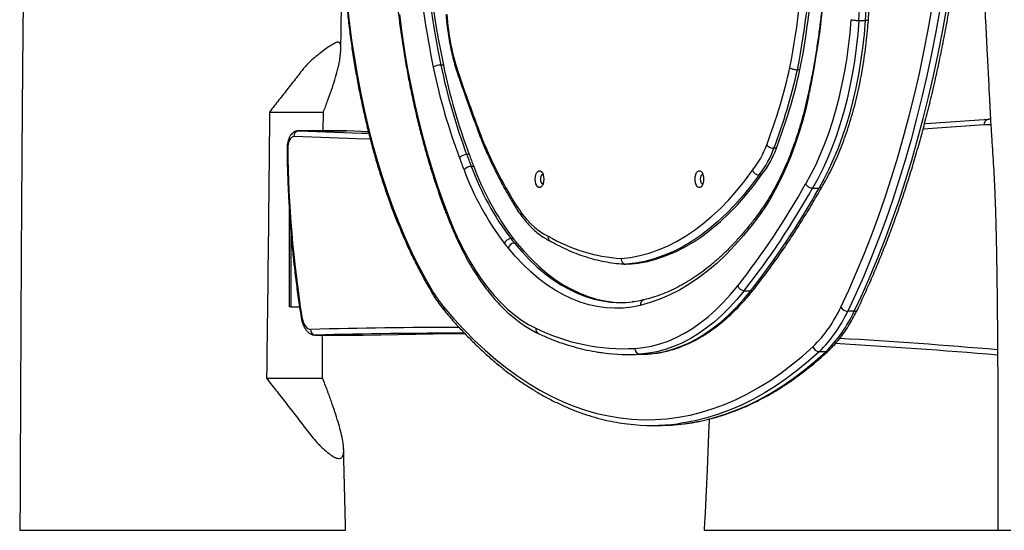
# Model space of a CAD drawing. Units: millimetres. Extents: x -516 to 3976, y 88 to 1613.
# Drawn here: x 3580 to 3632, y 1308 to 1335 of the extents above; entities that cross this region are included whole.
import ezdxf

# ---------------------------------------------------------------- set-up
doc = ezdxf.new("R2010")
doc.units = ezdxf.units.MM
doc.header["$LTSCALE"] = 45
doc.layers.add('VP-SIDE', color=50, linetype='Continuous', plot=False)

# ---------------------------------------------------------------- blocks, each defined once
blk = doc.blocks.new('RB1247_side2')
at = {"color": 0, "linetype": 'Continuous', "lineweight": 25}
for p, q in [((1665.44, -177.243), (1665.786, -177.243)), ((1643.561, -179.59), (1643.431, -179.59)), ((1662.333, -179.84), (1662.203, -179.84)), ((1634.412, -182.062), (1637.245, -182.062)), ((1637.234, -183.049), (1637.245, -182.062)), ((1672.364, -182.439), (1672.264, -182.442)), ((1672.026, -182.741), (1668.818, -182.965)), ((1638.457, -183.049), (1635.945, -183.049)), ((1635.945, -183.049), (1635.955, -183.049)), ((1635.955, -183.049), (1638.466, -183.049)), ((1638.466, -183.049), (1638.457, -183.049)), ((1639.612, -183.094), (1638.466, -183.049)), ((1661.093, -183.963), (1660.963, -183.963)), ((1644.918, -184.29), (1644.788, -184.29)), ((1645.16, -184.922), (1645.03, -184.922)), ((1660.315, -185.372), (1660.185, -185.372)), ((1662.993, -186.058), (1663.339, -186.058)), ((1635.446, -187.125), (1635.446, -192.312)), ((1635.553, -192.312), (1635.553, -188.594)), ((1647.243, -188.718), (1647.113, -188.718)), ((1647.433, -188.955), (1647.303, -188.955)), ((1653.055, -190.057), (1653.163, -190.064)), ((1653.305, -190.065), (1653.175, -190.065)), ((1659.396, -191.46), (1659.743, -191.46)), ((1635.553, -192.312), (1635.446, -192.312)), ((1635.553, -192.312), (1635.99, -192.312)), ((1665.192, -192.537), (1664.846, -192.537)), ((1636.829, -193.794), (1639.341, -193.794)), ((1636.837, -193.794), (1639.349, -193.794)), ((1653.326, -194.813), (1653.672, -194.813)), ((1653.672, -194.813), (1654.258, -194.796)), ((1653.911, -194.796), (1654.258, -194.796)), ((1663.694, -194.67), (1663.348, -194.67)), ((1634.256, -196.062), (1637.204, -196.062)), ((1654.548, -198.546), (1654.895, -198.546)), ((1621.271, -204.062), (1621.322, -204.062)), ((1621.322, -204.062), (1622.295, -204.062)), ((1622.295, -204.062), (1623.949, -204.062)), ((1623.949, -204.062), (1625.829, -204.062)), ((1625.829, -204.062), (1627.327, -204.062)), ((1627.327, -204.062), (1631.793, -204.062)), ((1631.793, -204.062), (1633.383, -204.062)), ((1633.383, -204.062), (1634.544, -204.062)), ((1634.544, -204.062), (1636.341, -204.062)), ((1636.341, -204.062), (1637.33, -204.062)), ((1637.33, -204.062), (1638.416, -204.062)), ((1657.288, -204.062), (1657.46, -204.062)), ((1657.46, -204.062), (1658.009, -204.062)), ((1658.009, -204.062), (1658.506, -204.062)), ((1658.506, -204.062), (1661.582, -204.062)), ((1661.582, -204.062), (1666.037, -204.062)), ((1666.037, -204.062), (1669.514, -204.062)), ((1669.514, -204.062), (1671.533, -204.062)), ((1671.533, -204.062), (1672.741, -204.062)), ((1672.741, -204.062), (1673.427, -204.062))]:
    blk.add_line(p, q, dxfattribs=at)
at = {"color": 0, "linetype": 'Continuous', "lineweight": 25, "flags": 128}
for points in [[(1641.244, -176.937), (1641.373, -177.903), (1641.519, -178.859), (1641.682, -179.804), (1641.861, -180.737), (1642.057, -181.656), (1642.269, -182.562), (1642.497, -183.451), (1642.741, -184.324), (1642.999, -185.18), (1643.273, -186.016), (1643.562, -186.832), (1643.864, -187.628)], [(1638.506, -176.346), (1638.611, -177.317), (1638.734, -178.281), (1638.875, -179.234), (1639.034, -180.176), (1639.211, -181.105), (1639.406, -182.02), (1639.618, -182.919), (1639.846, -183.802), (1640.091, -184.667), (1640.353, -185.513), (1640.63, -186.338), (1640.923, -187.142), (1641.23, -187.923), (1641.552, -188.68), (1641.889, -189.412), (1642.239, -190.119), (1642.602, -190.798), (1642.977, -191.449)], [(1664.478, -192.329), (1664.903, -191.423), (1665.314, -190.492), (1665.711, -189.538), (1666.095, -188.561), (1666.464, -187.562), (1666.818, -186.542), (1667.157, -185.502), (1667.481, -184.442), (1667.79, -183.364), (1668.082, -182.269), (1668.359, -181.157), (1668.619, -180.029), (1668.863, -178.887), (1669.09, -177.731), (1669.3, -176.562), (1669.493, -175.382), (1669.669, -174.191), (1669.827, -172.99), (1669.968, -171.78)], [(1670.374, -171.844), (1670.233, -173.062), (1670.073, -174.271), (1669.896, -175.471), (1669.702, -176.66), (1669.49, -177.837), (1669.262, -179.001), (1669.016, -180.151), (1668.754, -181.287), (1668.476, -182.406), (1668.181, -183.509), (1667.87, -184.595), (1667.544, -185.662), (1667.202, -186.709), (1666.846, -187.736), (1666.474, -188.742), (1666.088, -189.726), (1665.688, -190.687), (1665.274, -191.624), (1664.846, -192.537)], [(1665.192, -192.537), (1665.62, -191.624), (1666.034, -190.687), (1666.434, -189.726), (1666.82, -188.742), (1667.192, -187.736), (1667.549, -186.709), (1667.89, -185.662), (1668.217, -184.595), (1668.527, -183.509), (1668.822, -182.406), (1669.101, -181.287), (1669.363, -180.151), (1669.608, -179.001), (1669.837, -177.837), (1670.048, -176.66), (1670.243, -175.471), (1670.42, -174.271), (1670.579, -173.062), (1670.721, -171.844)], [(1662.635, -185.831), (1662.904, -185.353), (1663.161, -184.848), (1663.405, -184.316), (1663.634, -183.76), (1663.848, -183.181), (1664.047, -182.58), (1664.23, -181.959), (1664.397, -181.32), (1664.547, -180.665), (1664.68, -179.995), (1664.795, -179.311), (1664.892, -178.617), (1664.971, -177.914), (1665.031, -177.204)], [(1665.44, -177.243), (1665.378, -177.969), (1665.297, -178.687), (1665.198, -179.396), (1665.081, -180.094), (1664.946, -180.779), (1664.793, -181.449), (1664.622, -182.101), (1664.435, -182.736), (1664.232, -183.35), (1664.013, -183.941), (1663.779, -184.51), (1663.53, -185.053), (1663.268, -185.57), (1662.993, -186.058)], [(1663.339, -186.058), (1663.615, -185.57), (1663.877, -185.053), (1664.125, -184.51), (1664.359, -183.941), (1664.578, -183.35), (1664.782, -182.736), (1664.969, -182.101), (1665.139, -181.449), (1665.292, -180.779), (1665.427, -180.094), (1665.545, -179.396), (1665.644, -178.687), (1665.724, -177.969), (1665.786, -177.243)], [(1662.808, -181.148), (1662.652, -181.824), (1662.479, -182.483), (1662.29, -183.124), (1662.085, -183.746), (1661.864, -184.346), (1661.629, -184.923), (1661.38, -185.475), (1661.116, -186.002), (1660.84, -186.502), (1660.552, -186.973), (1660.252, -187.415)], [(1668.891, -182.677), (1668.98, -182.672), (1672.28, -182.441)], [(1635.692, -183.349), (1635.629, -183.359), (1635.568, -183.394), (1635.512, -183.453), (1635.463, -183.533), (1635.424, -183.63), (1635.394, -183.742), (1635.377, -183.864), (1635.372, -183.99)], [(1639.713, -183.49), (1638.995, -183.469), (1635.692, -183.349)], [(1635.955, -183.049), (1639.257, -183.169), (1639.629, -183.18)], [(1648.85, -185.59), (1648.841, -185.717), (1648.814, -185.834), (1648.772, -185.93), (1648.718, -186), (1648.657, -186.036), (1648.593, -186.036), (1648.531, -186), (1648.477, -185.93), (1648.436, -185.834), (1648.409, -185.717), (1648.4, -185.59), (1648.409, -185.464), (1648.436, -185.347), (1648.477, -185.25), (1648.531, -185.181), (1648.593, -185.145), (1648.657, -185.145), (1648.718, -185.181), (1648.772, -185.25), (1648.814, -185.347), (1648.841, -185.464), (1648.85, -185.59)], [(1648.798, -185.34), (1648.75, -185.359), (1648.71, -185.414), (1648.683, -185.495), (1648.673, -185.59), (1648.683, -185.686), (1648.71, -185.767), (1648.75, -185.821), (1648.798, -185.84)], [(1652.914, -189.764), (1653.408, -189.709), (1653.899, -189.616), (1654.389, -189.486), (1654.875, -189.318), (1655.359, -189.114), (1655.837, -188.872), (1656.311, -188.594), (1656.78, -188.28), (1657.242, -187.931), (1657.696, -187.547), (1658.144, -187.128), (1658.583, -186.675), (1659.013, -186.189), (1659.433, -185.671), (1659.843, -185.121)], [(1660.185, -185.372), (1659.77, -185.928), (1659.345, -186.452), (1658.91, -186.943), (1658.465, -187.401), (1658.013, -187.825), (1657.553, -188.213), (1657.085, -188.566), (1656.612, -188.883), (1656.132, -189.164), (1655.648, -189.408), (1655.159, -189.615), (1654.666, -189.784), (1654.171, -189.915), (1653.674, -190.009), (1653.175, -190.065)], [(1653.305, -190.065), (1653.804, -190.009), (1654.301, -189.915), (1654.796, -189.784), (1655.289, -189.615), (1655.778, -189.408), (1656.262, -189.164), (1656.741, -188.883), (1657.215, -188.566), (1657.683, -188.213), (1658.143, -187.825), (1658.595, -187.401), (1659.039, -186.943), (1659.475, -186.452), (1659.9, -185.928), (1660.315, -185.372)], [(1657.264, -185.59), (1657.255, -185.717), (1657.228, -185.834), (1657.186, -185.93), (1657.132, -186), (1657.071, -186.036), (1657.007, -186.036), (1656.945, -186), (1656.891, -185.93), (1656.85, -185.834), (1656.823, -185.717), (1656.814, -185.59), (1656.823, -185.464), (1656.85, -185.347), (1656.891, -185.25), (1656.945, -185.181), (1657.007, -185.145), (1657.071, -185.145), (1657.132, -185.181), (1657.186, -185.25), (1657.228, -185.347), (1657.255, -185.464), (1657.264, -185.59)], [(1657.226, -185.342), (1657.212, -185.34), (1657.164, -185.359), (1657.124, -185.414), (1657.097, -185.495), (1657.087, -185.59), (1657.097, -185.686), (1657.124, -185.767), (1657.164, -185.821), (1657.212, -185.84), (1657.226, -185.839)], [(1647.313, -186.836), (1647.509, -187.143), (1647.714, -187.426), (1647.926, -187.685), (1648.146, -187.918), (1648.372, -188.126), (1648.604, -188.307), (1648.841, -188.461), (1649.081, -188.588)], [(1643.864, -187.628), (1644.115, -188.234), (1644.381, -188.815), (1644.66, -189.37), (1644.951, -189.897), (1645.256, -190.396), (1645.571, -190.865), (1645.898, -191.304), (1646.235, -191.71), (1646.581, -192.084), (1646.936, -192.424), (1647.298, -192.73), (1647.668, -193.001), (1648.043, -193.236), (1648.424, -193.434)], [(1660.252, -187.415), (1659.816, -188.001), (1659.368, -188.553), (1658.911, -189.071), (1658.443, -189.555), (1657.968, -190.002), (1657.483, -190.413), (1656.992, -190.788), (1656.494, -191.124), (1655.99, -191.423), (1655.48, -191.684), (1654.966, -191.906), (1654.448, -192.088), (1653.927, -192.232)], [(1647.303, -188.955), (1647.69, -189.403), (1648.086, -189.818), (1648.491, -190.2), (1648.903, -190.549), (1649.321, -190.863), (1649.746, -191.142), (1650.177, -191.385), (1650.612, -191.593), (1651.051, -191.764), (1651.493, -191.899), (1651.937, -191.998), (1652.171, -192.034)], [(1647.433, -188.955), (1647.82, -189.403), (1648.216, -189.818), (1648.621, -190.2), (1649.033, -190.549), (1649.451, -190.863), (1649.876, -191.142), (1650.307, -191.385), (1650.742, -191.593), (1651.18, -191.764), (1651.623, -191.899), (1652.067, -191.998), (1652.513, -192.059), (1652.96, -192.083), (1652.965, -192.083)], [(1653.927, -192.232), (1653.476, -192.32), (1653.023, -192.37), (1652.57, -192.383), (1652.116, -192.359), (1651.664, -192.296), (1651.213, -192.197), (1650.765, -192.06), (1650.32, -191.886), (1649.879, -191.676), (1649.443, -191.429), (1649.012, -191.146), (1648.587, -190.827), (1648.17, -190.474), (1647.76, -190.087), (1647.358, -189.666), (1646.966, -189.212)], [(1653.647, -194.496), (1654.087, -194.453), (1654.525, -194.374), (1654.961, -194.259), (1655.395, -194.108), (1655.825, -193.921), (1656.251, -193.7), (1656.672, -193.444), (1657.087, -193.154), (1657.497, -192.83), (1657.899, -192.472), (1658.293, -192.082), (1658.679, -191.66), (1659.057, -191.206)], [(1659.396, -191.46), (1659.014, -191.92), (1658.622, -192.348), (1658.222, -192.744), (1657.814, -193.106), (1657.4, -193.435), (1656.978, -193.729), (1656.551, -193.989), (1656.119, -194.213), (1655.683, -194.402), (1655.244, -194.555), (1654.801, -194.672), (1654.357, -194.752), (1653.911, -194.796)], [(1654.258, -194.796), (1654.703, -194.752), (1655.148, -194.672), (1655.59, -194.555), (1656.03, -194.402), (1656.466, -194.213), (1656.898, -193.989), (1657.325, -193.729), (1657.746, -193.435), (1658.161, -193.106), (1658.569, -192.744), (1658.969, -192.348), (1659.36, -191.92), (1659.743, -191.46)], [(1643.588, -192.317), (1644.119, -192.933), (1644.659, -193.518), (1645.207, -194.07), (1645.763, -194.59), (1646.326, -195.077), (1646.897, -195.53), (1647.474, -195.949), (1648.057, -196.334), (1648.645, -196.685), (1649.238, -197.001), (1649.835, -197.281), (1650.437, -197.526), (1651.042, -197.736), (1651.649, -197.91), (1652.259, -198.048), (1652.871, -198.149), (1653.484, -198.215), (1654.097, -198.244), (1654.711, -198.238), (1655.325, -198.195), (1655.937, -198.115), (1656.548, -198), (1657.157, -197.848), (1657.764, -197.661), (1658.368, -197.438), (1658.968, -197.18), (1659.564, -196.886), (1660.155, -196.557), (1660.741, -196.193), (1661.322, -195.795), (1661.896, -195.363), (1662.464, -194.897), (1663.025, -194.398)], [(1636.115, -192.832), (1636.144, -192.972), (1636.184, -193.101), (1636.233, -193.216), (1636.291, -193.314), (1636.356, -193.393), (1636.426, -193.45), (1636.5, -193.484), (1636.575, -193.494)], [(1639.349, -193.794), (1643.027, -193.721), (1644.695, -193.702)], [(1663.348, -194.67), (1662.783, -195.173), (1662.211, -195.642), (1661.632, -196.077), (1661.048, -196.478), (1660.457, -196.845), (1659.861, -197.176), (1659.261, -197.472), (1658.657, -197.732), (1658.049, -197.957), (1657.438, -198.146), (1656.824, -198.298), (1656.209, -198.414), (1655.899, -198.459)], [(1656.234, -198.46), (1656.555, -198.414), (1657.171, -198.298), (1657.784, -198.146), (1658.395, -197.957), (1659.003, -197.732), (1659.608, -197.472), (1660.208, -197.176), (1660.804, -196.845), (1661.394, -196.478), (1661.979, -196.077), (1662.557, -195.642), (1663.129, -195.173), (1663.694, -194.67)]]:
    blk.add_lwpolyline(points, dxfattribs=at)
at = {"color": 0, "linetype": 'Continuous', "lineweight": 25}
for centre, radius, start, end in [((1698.595, -168.244), 56.732, 180.1451, 191.6556), ((1698.132, -168.274), 55.859, 180.1137, 191.687), ((1698.262, -168.274), 55.859, 180.1137, 191.687), ((1271.804, -153.55), 394.348, 356.55553, 357.85877), ((1272.15, -153.55), 394.348, 356.55553, 357.85877), ((1622.122, -171.859), 40.454, 348.7928, 358.6181), ((1621.969, -171.861), 41.017, 348.7836, 358.6207), ((1622.099, -171.861), 41.017, 348.7836, 358.6207), ((1618.801, -171.875), 44.976, 348.7836, 358.6207), ((1656.658, -175.946), 12.958, 184.3131, 198.787), ((1643.421, -180.295), 0.705, 89.1994, 123.3889), ((1674.508, -173.201), 32.14, 191.6768, 200.5282), ((1674.477, -173.173), 31.702, 191.6768, 200.5282), ((1674.607, -173.173), 31.702, 191.6768, 200.5282), ((1633.227, -173.335), 29.283, 339.1022, 347.4026), ((1633.199, -173.364), 29.718, 339.1054, 347.4133), ((1633.329, -173.364), 29.718, 339.1054, 347.4133), ((1727.419, -151.899), 87.694, 198.77243, 201.10846), ((1625.285, -173.054), 38.386, 347.8285, 348.6274), ((1662.95, -180.565), 0.0667, 179.2695, 240.9203), ((1662.845, -181.087), 0.0708, 177.4961, 238.2429), ((1672.301, -182.716), 0.276, 94.2811, 185.1341), ((1672.208, -185.155), 2.421, 85.8615, 94.3054), ((1635.977, -183.333), 0.286, 94.4512, 183.0703), ((1667.293, -174.589), 23.435, 202.2954, 211.5071), ((1635.366, -184.182), 0.192, 88.4492, 100.5012), ((1694.985, -183.43), 59.616, 180.53763, 189.07363), ((1656.069, -182.16), 4.797, 321.8872, 340.2538), ((1656.189, -182.247), 5.073, 321.977, 340.2324), ((1656.319, -182.247), 5.073, 321.977, 340.2324), ((1644.789, -184.78), 0.489, 90.1033, 140.9876), ((1725.992, -153.533), 87.253, 200.76824, 201.21417), ((1726.027, -153.482), 86.885, 200.76824, 201.21417), ((1726.157, -153.482), 86.885, 200.76824, 201.21417), ((1645.032, -185.405), 0.484, 90.1672, 141.7017), ((1659.001, -179.728), 14.905, 200.3946, 217.0992), ((1659.131, -179.728), 14.905, 200.3946, 217.0992), ((1658.876, -179.817), 15.176, 200.3946, 217.0992), ((1627.037, -166.013), 40.742, 321.8037, 330.8942), ((1627.203, -166.13), 40.964, 321.8035, 330.8903), ((1627.549, -166.13), 40.964, 321.8035, 330.8903), ((1643.958, -187.701), 0.119, 142.0137, 198.1865), ((1660.425, -187.342), 0.187, 146.8975, 202.7674), ((1653.48, -181.091), 8.692, 239.5958, 266.2688), ((1647.129, -189.096), 0.378, 92.5272, 160.6978), ((1656.674, -181.208), 12.582, 218.0972, 219.5023), ((1647.321, -189.328), 0.374, 92.684, 161.7773), ((1656.868, -181.07), 12.395, 218.0972, 219.5023), ((1656.998, -181.07), 12.395, 218.0972, 219.5023), ((1659.413, -191.084), 0.377, 199.0164, 267.4313), ((1643.129, -191.524), 0.169, 153.7236, 208.1605), ((1648.9, -187.931), 6.889, 210.7109, 219.5465), ((1659.751, -191.268), 0.192, 267.3781, 319.5724), ((1652.9, -186.665), 5.418, 262.2695, 276.5854), ((1654.2, -192.202), 0.274, 107.4098, 186.3188), ((1643.779, -192.386), 0.203, 160.0913, 217.2346), ((1658.219, -189.476), 6.879, 314.322, 335.4993), ((1658.393, -189.596), 7.092, 314.322, 335.4993), ((1658.739, -189.596), 7.092, 314.322, 335.4993), ((1664.853, -192.097), 0.44, 211.8009, 269.156), ((1665.213, -192.373), 0.166, 262.7532, 328.5319), ((1636.135, -192.885), 0.0569, 110.8528, 174.6043), ((1644.887, -522.698), 329.309, 90.0856, 91.44633), ((1636.859, -193.51), 0.284, 176.6365, 265.5668), ((1645.147, -522.923), 329.234, 90.08053, 91.44633), ((1648.678, -193.478), 0.258, 170.1903, 241.6591), ((1653.107, -183.774), 10.736, 244.1352, 272.8817), ((1645.061, -524.711), 331.025, 85.2038, 86.68774), ((1644.798, -524.526), 331.139, 85.16019, 86.60256), ((1653.326, -184.578), 10.235, 262.6374, 273.2783), ((1653.934, -194.51), 0.287, 177.2092, 265.5335), ((1663.369, -194.317), 0.353, 193.125, 266.5936), ((1663.699, -194.468), 0.202, 268.5234, 312.1225), ((1654.549, -188.032), 10.514, 262.9764, 277.3797), ((1654.893, -188.013), 10.533, 270.0101, 277.3156)]:
    blk.add_arc(centre, radius, start, end, dxfattribs=at)
for points, knots in [([(1621.259, -84.73), (1621.271, -84.906), (1621.298, -85.279), (1621.338, -85.836), (1621.377, -86.379), (1621.413, -86.859), (1621.44, -87.223), (1621.459, -87.483), (1621.475, -87.686), (1621.493, -87.928), (1621.517, -88.251), (1621.55, -88.674), (1621.59, -89.196), (1621.639, -89.818), (1621.695, -90.533), (1621.755, -91.302), (1621.816, -92.084), (1621.875, -92.84), (1621.945, -93.754), (1622.023, -94.803), (1622.107, -95.963), (1622.181, -97.049), (1622.246, -98.057), (1622.302, -98.99), (1622.349, -99.86), (1622.39, -100.714), (1622.425, -101.588), (1622.455, -102.483), (1622.484, -103.393), (1622.511, -104.346), (1622.535, -105.367), (1622.558, -106.475), (1622.578, -107.674), (1622.595, -108.961), (1622.609, -110.343), (1622.618, -111.738), (1622.622, -113.1), (1622.623, -114.369), (1622.62, -115.566), (1622.616, -116.673), (1622.609, -117.692), (1622.603, -118.564), (1622.596, -119.3), (1622.59, -119.913), (1622.584, -120.464), (1622.578, -120.931), (1622.574, -121.292), (1622.57, -121.596), (1622.566, -121.91), (1622.561, -122.298), (1622.554, -122.765), (1622.546, -123.31), (1622.536, -123.935), (1622.524, -124.643), (1622.511, -125.443), (1622.494, -126.344), (1622.475, -127.354), (1622.452, -128.473), (1622.425, -129.701), (1622.395, -131.038), (1622.361, -132.484), (1622.323, -134.038), (1622.28, -135.702), (1622.234, -137.475), (1622.183, -139.357), (1622.129, -141.348), (1622.071, -143.448), (1622.011, -145.657), (1621.948, -147.976), (1621.885, -150.406), (1621.822, -152.949), (1621.761, -155.605), (1621.703, -158.371), (1621.648, -161.247), (1621.596, -164.214), (1621.549, -167.271), (1621.506, -170.417), (1621.467, -173.669), (1621.432, -177.051), (1621.4, -180.565), (1621.371, -184.211), (1621.347, -187.968), (1621.325, -191.835), (1621.306, -195.812), (1621.288, -199.9), (1621.277, -202.663), (1621.271, -204.062)], [0, 0, 0, 0, 0.004423, 0.00937, 0.014022, 0.018084, 0.021431, 0.023168, 0.024637, 0.026532, 0.029245, 0.032776, 0.037162, 0.042379, 0.048427, 0.055146, 0.061733, 0.068076, 0.074174, 0.084721, 0.094448, 0.103353, 0.112014, 0.119803, 0.126796, 0.13387, 0.141241, 0.148734, 0.15633, 0.16411, 0.172617, 0.181948, 0.191915, 0.202678, 0.21424, 0.226599, 0.237686, 0.248446, 0.258461, 0.267731, 0.276257, 0.284037, 0.289629, 0.29476, 0.299432, 0.30347, 0.306498, 0.308501, 0.311113, 0.314363, 0.318271, 0.322836, 0.328058, 0.333984, 0.340619, 0.348168, 0.356629, 0.366002, 0.376289, 0.387487, 0.399597, 0.412619, 0.426552, 0.441395, 0.457148, 0.47381, 0.491381, 0.509861, 0.52925, 0.549548, 0.570834, 0.593039, 0.616167, 0.640222, 0.665208, 0.690656, 0.717007, 0.744265, 0.772431, 0.802109, 0.832734, 0.864306, 0.896822, 0.930279, 0.964674, 1, 1, 1, 1]), ([(1671.823, -131.092), (1671.826, -131.568), (1671.833, -132.575), (1671.844, -134.084), (1671.857, -135.588), (1671.869, -137), (1671.881, -138.319), (1671.891, -139.497), (1671.899, -140.538), (1671.905, -141.284), (1671.908, -141.805), (1671.91, -142.128), (1671.911, -142.417), (1671.913, -142.667), (1671.916, -142.839), (1671.914, -143.01), (1671.891, -143.187), (1671.862, -143.423), (1671.846, -143.734), (1671.83, -144.109), (1671.815, -144.539), (1671.798, -144.998), (1671.781, -145.468), (1671.765, -145.93), (1671.742, -146.562), (1671.715, -147.35), (1671.684, -148.284), (1671.656, -149.193), (1671.626, -150.25), (1671.594, -151.502), (1671.563, -152.976), (1671.539, -154.548), (1671.523, -156.216), (1671.516, -158.644), (1671.541, -161.801), (1671.606, -164.876), (1671.674, -167.175), (1671.724, -168.688), (1671.779, -170.162), (1671.836, -171.569), (1671.892, -172.879), (1671.947, -174.088), (1671.998, -175.187), (1672.046, -176.187), (1672.093, -177.141), (1672.142, -178.103), (1672.186, -178.981), (1672.226, -179.767), (1672.26, -180.424), (1672.291, -181.024), (1672.313, -181.464), (1672.329, -181.765), (1672.34, -181.996), (1672.355, -182.274), (1672.374, -182.619), (1672.398, -183.028), (1672.451, -183.808), (1672.527, -184.943), (1672.583, -186.118), (1672.616, -186.967), (1672.632, -187.463), (1672.644, -187.872), (1672.652, -188.203), (1672.659, -188.489), (1672.665, -188.772), (1672.671, -189.078), (1672.678, -189.425), (1672.685, -189.835), (1672.692, -190.329), (1672.701, -190.921), (1672.71, -191.611), (1672.719, -192.405), (1672.727, -193.305), (1672.735, -194.311), (1672.742, -195.42), (1672.748, -196.631), (1672.753, -197.936), (1672.755, -199.334), (1672.756, -200.822), (1672.756, -202.409), (1672.755, -203.5), (1672.754, -204.062)], [0, 0, 0, 0, 0.019304, 0.040877, 0.061219, 0.080333, 0.098215, 0.114779, 0.128244, 0.14068, 0.145287, 0.149705, 0.153912, 0.158221, 0.163337, 0.168247, 0.172541, 0.176915, 0.181717, 0.187131, 0.192947, 0.199393, 0.205791, 0.212063, 0.218209, 0.231474, 0.24411, 0.256142, 0.268393, 0.287016, 0.30696, 0.328224, 0.350809, 0.374684, 0.426749, 0.478965, 0.499521, 0.520101, 0.540407, 0.559373, 0.577249, 0.59363, 0.608515, 0.621903, 0.634277, 0.647265, 0.661, 0.669944, 0.679179, 0.687699, 0.694334, 0.697056, 0.699923, 0.70373, 0.708487, 0.714195, 0.720791, 0.741051, 0.761147, 0.768964, 0.775811, 0.781384, 0.785685, 0.789309, 0.793046, 0.797191, 0.801745, 0.807161, 0.813825, 0.821822, 0.831153, 0.841818, 0.854049, 0.867664, 0.882662, 0.899044, 0.916809, 0.935605, 0.955735, 0.9772, 1, 1, 1, 1]), ([(1641.234, -163.045), (1641.214, -163.206), (1641.155, -163.675), (1641.069, -164.456), (1640.982, -165.389), (1640.911, -166.328), (1640.856, -167.271), (1640.816, -168.217), (1640.792, -169.165), (1640.784, -170.114), (1640.792, -171.064), (1640.815, -172.012), (1640.855, -172.958), (1640.91, -173.901), (1640.981, -174.84), (1641.068, -175.773), (1641.17, -176.701), (1641.287, -177.621), (1641.42, -178.533), (1641.568, -179.435), (1641.732, -180.328), (1641.91, -181.209), (1642.102, -182.078), (1642.309, -182.934), (1642.531, -183.775), (1642.766, -184.602), (1643.015, -185.413), (1643.278, -186.207), (1643.554, -186.984), (1643.748, -187.487), (1643.845, -187.738)], [0, 0, 0, 0, 0.019124, 0.055444, 0.091763, 0.128081, 0.164397, 0.200712, 0.237027, 0.273341, 0.309655, 0.345969, 0.382283, 0.418599, 0.454915, 0.491233, 0.527552, 0.563873, 0.600197, 0.636523, 0.672852, 0.709184, 0.74552, 0.78186, 0.818204, 0.854553, 0.890907, 0.927266, 0.963631, 1, 1, 1, 1]), ([(1665.937, -177.223), (1665.961, -176.805), (1666.035, -175.555), (1666.147, -173.473), (1666.263, -171.019), (1666.335, -169.285), (1666.369, -168.384), (1666.373, -168.273)], [0, 0, 0, 0, 0.140642, 0.419599, 0.698558, 0.962835, 1, 1, 1, 1]), ([(1638.254, -169.408), (1638.249, -169.568), (1638.234, -170.033), (1638.22, -170.803), (1638.219, -171.718), (1638.235, -172.633), (1638.266, -173.546), (1638.313, -174.457), (1638.375, -175.363), (1638.454, -176.265), (1638.548, -177.161), (1638.657, -178.05), (1638.782, -178.931), (1638.922, -179.803), (1639.077, -180.665), (1639.247, -181.516), (1639.431, -182.355), (1639.631, -183.181), (1639.844, -183.992), (1640.071, -184.789), (1640.313, -185.57), (1640.567, -186.334), (1640.835, -187.08), (1641.116, -187.807), (1641.41, -188.515), (1641.715, -189.203), (1642.033, -189.87), (1642.363, -190.514), (1642.678, -191.092), (1642.888, -191.447), (1642.98, -191.603)], [0, 0, 0, 0, 0.019264, 0.055844, 0.092425, 0.129007, 0.165588, 0.20217, 0.238754, 0.275338, 0.311925, 0.348513, 0.385104, 0.421698, 0.458295, 0.494895, 0.5315, 0.568109, 0.604723, 0.641342, 0.677966, 0.714597, 0.751234, 0.787878, 0.824528, 0.861186, 0.897851, 0.934523, 0.971203, 1, 1, 1, 1]), ([(1665.355, -192.459), (1665.426, -192.311), (1665.631, -191.881), (1665.962, -191.153), (1666.344, -190.269), (1666.714, -189.365), (1667.07, -188.441), (1667.415, -187.498), (1667.746, -186.537), (1668.063, -185.558), (1668.368, -184.563), (1668.658, -183.552), (1668.935, -182.525), (1669.198, -181.484), (1669.446, -180.429), (1669.68, -179.362), (1669.899, -178.282), (1670.103, -177.191), (1670.293, -176.089), (1670.467, -174.977), (1670.626, -173.856), (1670.762, -172.801), (1670.838, -172.117), (1670.872, -171.813)], [0, 0, 0, 0, 0.0259003, 0.0751196, 0.1243356, 0.1735473, 0.2227546, 0.2719577, 0.3211566, 0.3703514, 0.4195423, 0.4687294, 0.5179129, 0.567093, 0.6162699, 0.6654438, 0.7146148, 0.7637832, 0.8129492, 0.8621129, 0.9112747, 0.9604345, 1, 1, 1, 1]), ([(1663.723, -172.95), (1663.719, -173.101), (1663.706, -173.539), (1663.673, -174.263), (1663.619, -175.12), (1663.549, -175.972), (1663.464, -176.818), (1663.364, -177.658), (1663.248, -178.489), (1663.117, -179.311), (1662.994, -180.002), (1662.912, -180.417), (1662.883, -180.564)], [0, 0, 0, 0, 0.057936, 0.168116, 0.278297, 0.388473, 0.498644, 0.608806, 0.71896, 0.829104, 0.939235, 1, 1, 1, 1]), ([(1638.166, -178.725), (1638.171, -178.362), (1638.184, -177.373), (1638.219, -175.683), (1638.255, -174.357), (1638.274, -173.657)], [0, 0, 0, 0, 0.214782, 0.585848, 1, 1, 1, 1]), ([(1643.696, -176.924), (1643.703, -177.012), (1643.725, -177.265), (1643.774, -177.679), (1643.846, -178.163), (1643.933, -178.637), (1644.036, -179.1), (1644.153, -179.55), (1644.267, -179.928), (1644.344, -180.152), (1644.373, -180.236)], [0, 0, 0, 0, 0.073815, 0.213837, 0.353922, 0.494076, 0.634317, 0.774661, 0.915126, 1, 1, 1, 1]), ([(1663.5, -185.982), (1663.537, -185.919), (1663.66, -185.71), (1663.861, -185.338), (1664.099, -184.857), (1664.324, -184.355), (1664.537, -183.832), (1664.737, -183.291), (1664.923, -182.731), (1665.096, -182.156), (1665.255, -181.565), (1665.399, -180.96), (1665.528, -180.342), (1665.643, -179.714), (1665.742, -179.075), (1665.826, -178.428), (1665.891, -177.81), (1665.922, -177.407), (1665.936, -177.223)], [0, 0, 0, 0, 0.028273, 0.093952, 0.159611, 0.225243, 0.290846, 0.356421, 0.421966, 0.487483, 0.552974, 0.618442, 0.683889, 0.749316, 0.814727, 0.880123, 0.945508, 1, 1, 1, 1]), ([(1665.031, -177.204), (1665.032, -177.204), (1665.043, -177.207), (1665.077, -177.214), (1665.147, -177.225), (1665.244, -177.235), (1665.347, -177.242), (1665.409, -177.242), (1665.44, -177.243)], [0, 0, 0, 0, 0.01549, 0.141341, 0.356018, 0.570683, 0.785341, 1, 1, 1, 1]), ([(1665.935, -177.223), (1665.936, -177.224), (1665.941, -177.228), (1665.919, -177.235), (1665.869, -177.242), (1665.814, -177.242), (1665.786, -177.243)], [0, 0, 0, 0, 0.030975, 0.353989, 0.676995, 1, 1, 1, 1]), ([(1637.245, -182.062), (1637.322, -181.864), (1637.475, -181.469), (1637.676, -180.902), (1637.854, -180.356), (1637.979, -179.919), (1638.061, -179.585), (1638.108, -179.342), (1638.133, -179.126), (1638.155, -178.902), (1638.171, -178.671), (1638.151, -178.5), (1638.094, -178.404), (1638.015, -178.376), (1637.914, -178.406), (1637.775, -178.473), (1637.576, -178.589), (1637.303, -178.787), (1637.036, -178.999), (1636.802, -179.182), (1636.593, -179.357), (1636.368, -179.58), (1636.127, -179.863), (1635.801, -180.281), (1635.391, -180.817), (1634.985, -181.322), (1634.659, -181.733), (1634.495, -181.952), (1634.412, -182.062)], [0, 0, 0, 0, 0.054462, 0.108923, 0.164439, 0.219932, 0.250339, 0.280731, 0.311626, 0.342538, 0.379607, 0.417179, 0.443877, 0.471304, 0.491844, 0.512437, 0.554399, 0.602824, 0.651284, 0.68427, 0.71723, 0.749894, 0.780772, 0.811749, 0.874663, 0.937311, 0.968663, 1, 1, 1, 1]), ([(1661.805, -179.722), (1661.806, -179.722), (1661.816, -179.731), (1661.848, -179.753), (1661.915, -179.786), (1662.009, -179.816), (1662.111, -179.836), (1662.172, -179.838), (1662.203, -179.84)], [0, 0, 0, 0, 0.011162, 0.14144, 0.356127, 0.570766, 0.785383, 1, 1, 1, 1]), ([(1644.369, -180.216), (1644.367, -180.214), (1644.356, -180.198), (1644.365, -180.165), (1644.38, -180.133), (1644.389, -180.121), (1644.39, -180.119)], [0, 0, 0, 0, 0.082417, 0.635727, 0.95062, 1, 1, 1, 1]), ([(1644.359, -180.195), (1644.432, -180.409), (1644.645, -181.029), (1645.007, -182.043), (1645.349, -182.964), (1645.549, -183.483), (1645.599, -183.612)], [0, 0, 0, 0, 0.18424, 0.534317, 0.884411, 1, 1, 1, 1]), ([(1662.883, -180.564), (1662.855, -180.701), (1662.819, -180.875), (1662.782, -181.048), (1662.775, -181.084)], [0, 0, 0, 0, 0.788343, 1, 1, 1, 1]), ([(1662.775, -181.084), (1662.751, -181.193), (1662.681, -181.507), (1662.556, -182.018), (1662.394, -182.61), (1662.219, -183.186), (1662.03, -183.744), (1661.83, -184.284), (1661.617, -184.804), (1661.393, -185.303), (1661.158, -185.779), (1660.912, -186.233), (1660.657, -186.663), (1660.441, -186.995), (1660.31, -187.182), (1660.268, -187.24)], [0, 0, 0, 0, 0.043976, 0.127592, 0.211187, 0.294751, 0.378282, 0.461776, 0.545231, 0.628646, 0.712019, 0.795352, 0.878648, 0.96191, 1, 1, 1, 1]), ([(1634.412, -182.062), (1634.402, -183.123), (1634.362, -187.45), (1634.307, -192.116), (1634.26, -195.722), (1634.256, -196.062)], [0, 0, 0, 0, 0.22718, 0.927069, 1, 1, 1, 1]), ([(1635.964, -183.049), (1635.929, -183.05), (1635.854, -183.052), (1635.746, -183.089), (1635.646, -183.15), (1635.558, -183.234), (1635.482, -183.341), (1635.418, -183.471), (1635.37, -183.622), (1635.34, -183.784), (1635.331, -183.909), (1635.331, -183.978), (1635.331, -183.993)], [0, 0, 0, 0, 0.088439, 0.185535, 0.281965, 0.382379, 0.490738, 0.608366, 0.731384, 0.85365, 0.968097, 1, 1, 1, 1]), ([(1645.594, -183.591), (1645.592, -183.587), (1645.579, -183.568), (1645.586, -183.529), (1645.6, -183.495), (1645.609, -183.481), (1645.61, -183.48)], [0, 0, 0, 0, 0.1305463, 0.6547564, 0.9696564, 1, 1, 1, 1]), ([(1635.331, -183.993), (1635.334, -184.167), (1635.34, -184.672), (1635.363, -185.506), (1635.406, -186.495), (1635.464, -187.48), (1635.538, -188.462), (1635.627, -189.438), (1635.733, -190.408), (1635.853, -191.371), (1635.97, -192.194), (1636.049, -192.695), (1636.079, -192.88)], [0, 0, 0, 0, 0.057774, 0.167493, 0.277216, 0.38694, 0.496668, 0.606399, 0.716134, 0.825875, 0.935621, 1, 1, 1, 1]), ([(1645.582, -183.569), (1645.631, -183.687), (1645.775, -184.031), (1646.023, -184.584), (1646.329, -185.221), (1646.646, -185.836), (1646.978, -186.436), (1647.211, -186.818), (1647.329, -187.013)], [0, 0, 0, 0, 0.0945268, 0.2742015, 0.4539174, 0.6336733, 0.8134674, 1, 1, 1, 1]), ([(1660.584, -183.781), (1660.585, -183.783), (1660.594, -183.796), (1660.623, -183.83), (1660.683, -183.879), (1660.773, -183.925), (1660.871, -183.957), (1660.932, -183.961), (1660.963, -183.963)], [0, 0, 0, 0, 0.023686, 0.141336, 0.356004, 0.57067, 0.785335, 1, 1, 1, 1]), ([(1659.843, -185.121), (1659.843, -185.122), (1659.85, -185.14), (1659.871, -185.187), (1659.923, -185.257), (1660.003, -185.32), (1660.095, -185.364), (1660.155, -185.369), (1660.185, -185.372)], [0, 0, 0, 0, 0.009376, 0.14159, 0.356283, 0.570883, 0.785441, 1, 1, 1, 1]), ([(1659.898, -191.393), (1659.995, -191.269), (1660.279, -190.909), (1660.742, -190.293), (1661.283, -189.536), (1661.814, -188.754), (1662.335, -187.946), (1662.847, -187.114), (1663.234, -186.454), (1663.45, -186.071), (1663.501, -185.98)], [0, 0, 0, 0, 0.076954, 0.223138, 0.369327, 0.515519, 0.66171, 0.807899, 0.954084, 1, 1, 1, 1]), ([(1662.635, -185.831), (1662.635, -185.833), (1662.643, -185.85), (1662.667, -185.892), (1662.723, -185.954), (1662.807, -186.012), (1662.902, -186.051), (1662.962, -186.056), (1662.993, -186.058)], [0, 0, 0, 0, 0.014081, 0.141355, 0.356035, 0.570696, 0.785348, 1, 1, 1, 1]), ([(1663.496, -185.98), (1663.492, -185.99), (1663.477, -186.02), (1663.423, -186.05), (1663.367, -186.055), (1663.339, -186.058)], [0, 0, 0, 0, 0.198074, 0.599037, 1, 1, 1, 1]), ([(1647.313, -186.836), (1647.312, -186.839), (1647.305, -186.856), (1647.294, -186.899), (1647.293, -186.952), (1647.313, -186.98), (1647.32, -186.99)], [0, 0, 0, 0, 0.043103, 0.301987, 0.760685, 1, 1, 1, 1]), ([(1647.306, -186.976), (1647.343, -187.036), (1647.45, -187.211), (1647.635, -187.481), (1647.866, -187.778), (1648.106, -188.048), (1648.356, -188.29), (1648.614, -188.502), (1648.879, -188.683), (1649.085, -188.799), (1649.202, -188.854), (1649.228, -188.866)], [0, 0, 0, 0, 0.067614, 0.196252, 0.32497, 0.453633, 0.582107, 0.710207, 0.837705, 0.964361, 1, 1, 1, 1]), ([(1660.268, -187.24), (1660.202, -187.332), (1660.009, -187.599), (1659.683, -188.02), (1659.288, -188.495), (1658.887, -188.942), (1658.478, -189.361), (1658.063, -189.752), (1657.642, -190.114), (1657.216, -190.448), (1656.784, -190.752), (1656.349, -191.026), (1655.908, -191.271), (1655.465, -191.486), (1655.017, -191.669), (1654.568, -191.824), (1654.268, -191.901), (1654.118, -191.94)], [0, 0, 0, 0, 0.036112, 0.104723, 0.173336, 0.241956, 0.310589, 0.379247, 0.447938, 0.516675, 0.585474, 0.65435, 0.72332, 0.7924, 0.861605, 0.930948, 1, 1, 1, 1]), ([(1643.845, -187.738), (1643.885, -187.838), (1644.001, -188.129), (1644.203, -188.594), (1644.455, -189.127), (1644.719, -189.638), (1644.993, -190.126), (1645.279, -190.591), (1645.576, -191.03), (1645.882, -191.444), (1646.198, -191.832), (1646.523, -192.192), (1646.856, -192.525), (1647.196, -192.828), (1647.544, -193.102), (1647.898, -193.346), (1648.235, -193.548), (1648.456, -193.657), (1648.556, -193.706)], [0, 0, 0, 0, 0.034293, 0.099486, 0.164705, 0.229949, 0.295219, 0.360511, 0.425821, 0.491142, 0.556462, 0.621762, 0.687024, 0.75222, 0.817319, 0.882285, 0.947082, 1, 1, 1, 1]), ([(1649.081, -188.588), (1649.081, -188.589), (1649.078, -188.611), (1649.077, -188.665), (1649.097, -188.744), (1649.139, -188.813), (1649.181, -188.837), (1649.198, -188.847)], [0, 0, 0, 0, 0.014545, 0.196984, 0.495887, 0.794705, 1, 1, 1, 1]), ([(1649.196, -188.85), (1649.273, -188.893), (1649.513, -189.028), (1649.918, -189.23), (1650.413, -189.446), (1650.911, -189.631), (1651.412, -189.784), (1651.914, -189.905), (1652.418, -189.994), (1652.799, -190.04), (1653.011, -190.054), (1653.055, -190.057)], [0, 0, 0, 0, 0.061827, 0.191589, 0.321204, 0.450623, 0.579845, 0.708877, 0.837737, 0.966452, 1, 1, 1, 1]), ([(1652.914, -189.764), (1652.914, -189.766), (1652.915, -189.788), (1652.921, -189.844), (1652.95, -189.927), (1653.009, -190.003), (1653.087, -190.055), (1653.146, -190.061), (1653.175, -190.065)], [0, 0, 0, 0, 0.009212, 0.14162, 0.356316, 0.570909, 0.785454, 1, 1, 1, 1]), ([(1642.98, -191.603), (1643.019, -191.667), (1643.132, -191.852), (1643.324, -192.134), (1643.5, -192.366), (1643.598, -192.485), (1643.617, -192.509)], [0, 0, 0, 0, 0.193966, 0.562945, 0.912203, 1, 1, 1, 1]), ([(1654.27, -194.796), (1654.347, -194.79), (1654.564, -194.775), (1654.921, -194.726), (1655.342, -194.638), (1655.76, -194.518), (1656.176, -194.367), (1656.588, -194.184), (1656.997, -193.971), (1657.402, -193.727), (1657.801, -193.453), (1658.195, -193.149), (1658.582, -192.815), (1658.963, -192.452), (1659.336, -192.06), (1659.647, -191.705), (1659.832, -191.475), (1659.898, -191.393)], [0, 0, 0, 0, 0.0379336, 0.1081088, 0.178331, 0.2486575, 0.3191256, 0.3897602, 0.4605729, 0.5315627, 0.602719, 0.6740237, 0.7454548, 0.8169888, 0.8886027, 0.9602755, 1, 1, 1, 1]), ([(1654.118, -191.94), (1654.049, -191.955), (1653.847, -192), (1653.639, -192.038), (1653.5, -192.048), (1653.496, -192.049)], [0, 0, 0, 0, 0.3317586, 0.9775109, 1, 1, 1, 1]), ([(1643.617, -192.509), (1643.705, -192.613), (1643.958, -192.914), (1644.385, -193.392), (1644.898, -193.934), (1645.419, -194.446), (1645.948, -194.931), (1646.483, -195.386), (1647.024, -195.811), (1647.571, -196.207), (1648.124, -196.573), (1648.681, -196.909), (1649.243, -197.213), (1649.809, -197.487), (1650.379, -197.73), (1650.951, -197.942), (1651.527, -198.122), (1652.104, -198.271), (1652.674, -198.388), (1653.051, -198.44), (1653.236, -198.465)], [0, 0, 0, 0, 0.030242, 0.087682, 0.145117, 0.202541, 0.259949, 0.317337, 0.3747, 0.432033, 0.48933, 0.546586, 0.603796, 0.660955, 0.71806, 0.775108, 0.832098, 0.889034, 0.945918, 1, 1, 1, 1]), ([(1663.835, -194.618), (1663.882, -194.574), (1664.016, -194.446), (1664.232, -194.213), (1664.479, -193.912), (1664.716, -193.583), (1664.943, -193.229), (1665.157, -192.856), (1665.289, -192.59), (1665.355, -192.459)], [0, 0, 0, 0, 0.081405, 0.234789, 0.388429, 0.542331, 0.696356, 0.850392, 1, 1, 1, 1]), ([(1636.079, -192.88), (1636.085, -192.914), (1636.102, -193.011), (1636.144, -193.165), (1636.212, -193.335), (1636.296, -193.482), (1636.394, -193.602), (1636.501, -193.692), (1636.616, -193.755), (1636.732, -193.79), (1636.808, -193.792), (1636.843, -193.794)], [0, 0, 0, 0, 0.069072, 0.199635, 0.332491, 0.468565, 0.590783, 0.704939, 0.812047, 0.914978, 1, 1, 1, 1]), ([(1637.204, -196.062), (1637.199, -195.534), (1637.193, -194.778), (1637.191, -194.022), (1637.19, -193.794)], [0, 0, 0, 0, 0.698002, 1, 1, 1, 1]), ([(1648.556, -193.706), (1648.655, -193.751), (1648.94, -193.883), (1649.415, -194.077), (1649.981, -194.278), (1650.55, -194.447), (1651.121, -194.583), (1651.599, -194.676), (1651.888, -194.711), (1651.986, -194.723)], [0, 0, 0, 0, 0.088009, 0.253856, 0.419566, 0.585104, 0.750478, 0.915702, 1, 1, 1, 1]), ([(1656.263, -198.455), (1656.347, -198.445), (1656.624, -198.412), (1657.094, -198.324), (1657.671, -198.19), (1658.246, -198.023), (1658.819, -197.825), (1659.388, -197.596), (1659.955, -197.336), (1660.517, -197.046), (1661.076, -196.724), (1661.63, -196.372), (1662.178, -195.99), (1662.721, -195.578), (1663.249, -195.144), (1663.619, -194.817), (1663.81, -194.641), (1663.835, -194.618)], [0, 0, 0, 0, 0.03194, 0.105536, 0.179172, 0.25286, 0.326609, 0.400426, 0.474315, 0.548277, 0.622309, 0.696409, 0.770571, 0.844789, 0.919056, 0.989498, 1, 1, 1, 1]), ([(1634.256, -196.062), (1634.348, -196.186), (1634.532, -196.434), (1634.893, -196.879), (1635.346, -197.451), (1635.802, -198.041), (1636.168, -198.525), (1636.443, -198.882), (1636.714, -199.219), (1636.95, -199.489), (1637.146, -199.689), (1637.366, -199.892), (1637.623, -200.099), (1637.846, -200.231), (1637.995, -200.28), (1638.12, -200.29), (1638.234, -200.233), (1638.299, -200.086), (1638.318, -199.902), (1638.311, -199.651), (1638.26, -199.298), (1638.154, -198.834), (1638.02, -198.355), (1637.856, -197.84), (1637.66, -197.278), (1637.455, -196.698), (1637.288, -196.274), (1637.204, -196.062)], [0, 0, 0, 0, 0.032065, 0.064429, 0.128535, 0.192633, 0.224848, 0.257164, 0.289268, 0.321192, 0.343569, 0.365966, 0.411993, 0.456629, 0.479698, 0.502765, 0.544589, 0.587733, 0.615475, 0.64323, 0.700183, 0.747959, 0.795752, 0.844689, 0.893643, 0.946736, 1, 1, 1, 1]), ([(1657.552, -198.212), (1657.544, -198.425), (1657.528, -198.84), (1657.504, -199.465), (1657.479, -200.089), (1657.454, -200.695), (1657.43, -201.243), (1657.412, -201.65), (1657.399, -201.936), (1657.391, -202.121), (1657.383, -202.281), (1657.375, -202.45), (1657.364, -202.68), (1657.346, -203.023), (1657.321, -203.498), (1657.3, -203.859), (1657.288, -204.062)], [0, 0, 0, 0, 0.109108, 0.212194, 0.320053, 0.428418, 0.522352, 0.600574, 0.636904, 0.668491, 0.69534, 0.719149, 0.755351, 0.814258, 0.895818, 1, 1, 1, 1]), ([(1638.416, -204.062), (1638.4, -203.426), (1638.368, -202.187), (1638.334, -200.753), (1638.317, -199.955), (1638.313, -199.76)], [0, 0, 0, 0, 0.443543, 0.864308, 1, 1, 1, 1])]:
    blk.add_open_spline(points, degree=3, knots=knots, dxfattribs=at)

msp = doc.modelspace()

# ---------------------------------------------------------------- block references
at = {"layer": 'VP-SIDE', "color": 0}
msp.add_blockref('RB1247_side2', (1959.056, 1512.054), dxfattribs=at)

doc.saveas('drawing.dxf')
